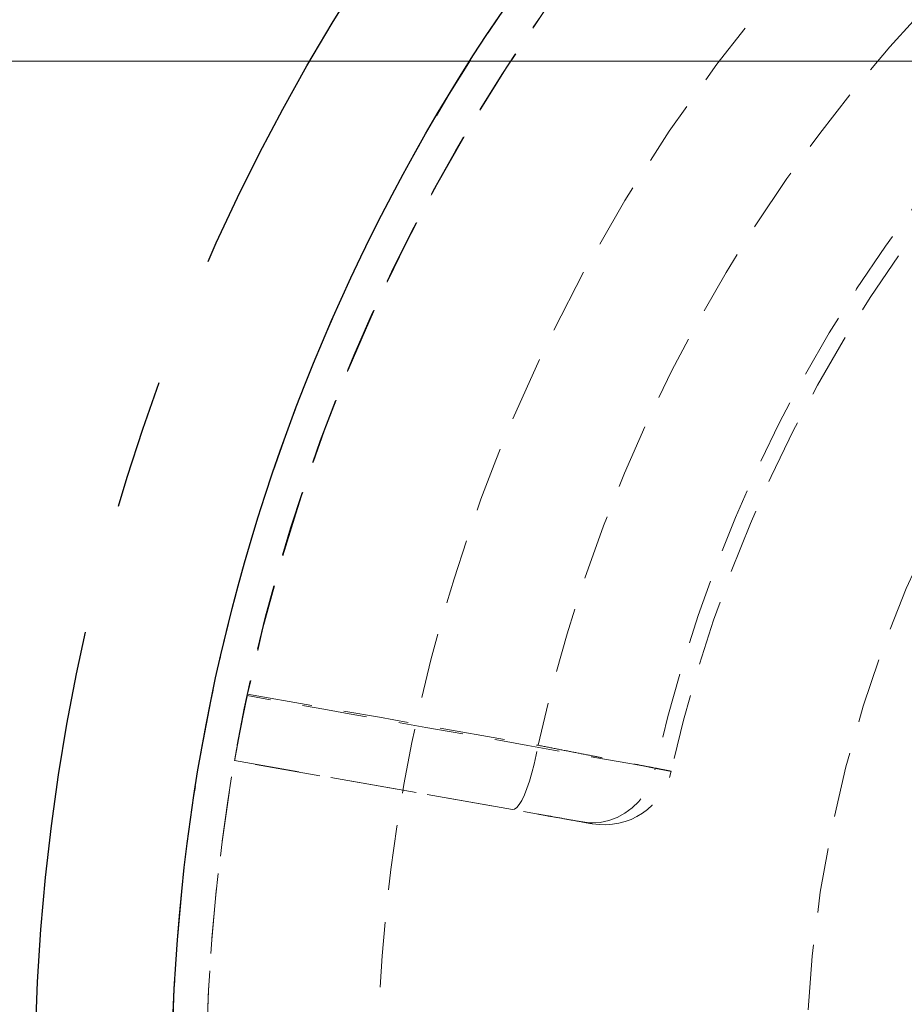
# Model space of a CAD drawing. Units: millimetres. Extents: x 0 to 420, y 0 to 297.
# Drawn here: x 64 to 82, y 77 to 96 of the extents above; entities that cross this region are included whole.
import ezdxf

# ---------------------------------------------------------------- set-up
doc = ezdxf.new("R2010")
doc.units = ezdxf.units.MM
doc.linetypes.add('CENTERX2', pattern=[20.32, 12.7, -2.54, 2.54, -2.54])
doc.linetypes.add('HIDDEN', pattern=[1.905, 1.27, -0.635])
doc.styles.add('SLDTEXTSTYLE0', font='TXT', dxfattribs={"width": 0.605})
doc.dimstyles.new('SLDDIMSTYLE0', dxfattribs={"dimtxt": 3.5, "dimasz": 3.5, "dimexe": 0, "dimexo": 0.0625, "dimgap": 0.875, "dimtad": 1, "dimlfac": 15, "dimrnd": 1e-09, "dimzin": 12, "dimdsep": 46, "dimtxsty": 'SLDTEXTSTYLE0', "dimsah": 1, "dimcen": 0.09, "dimadec": 0, "dimazin": 3, "dimtfac": 1, "dimtdec": 3, "dimtofl": 0, "dimtmove": 0, "dimatfit": 3, "dimfxl": 0, "dimfrac": 2, "dimtolj": 1, "dimtzin": 12, "dimarcsym": 0})

# ---------------------------------------------------------------- blocks, each defined once
blk = doc.blocks.new('_D_10')
at = {"color": 7, "linetype": 'Continuous', "lineweight": 18}
for p, q in [((104.553, 95.289), (50.083, 95.289)), ((51.083, 95.289), (51.083, 55.289)), ((104.553, 55.289), (50.083, 55.289))]:
    blk.add_line(p, q, dxfattribs=at)
for points in [[(51.083, 95.289), (50.544, 91.789), (51.621, 91.789)], [(51.083, 55.289), (51.621, 58.789), (50.544, 58.789)]]:
    blk.add_solid(points, dxfattribs=at)
at = {"color": 7, "linetype": 'Continuous', "lineweight": 18, "char_height": 3.5, "attachment_point": 1, "rotation": 90, "style": 'SLDTEXTSTYLE0'}
for s, insert in [('600', (46.571, 74.586)), ('%%c', (46.571, 69.414))]:
    blk.add_mtext(s, dxfattribs=dict(at, insert=insert))

msp = doc.modelspace()

# ---------------------------------------------------------------- linework, layer by layer
at = {"color": 7, "linetype": 'HIDDEN', "lineweight": 18}
for p, q in [((68.5431, 81.65579), (75.33155, 80.4588)), ((73.95466, 80.70159), (68.5431, 81.65579))]:
    msp.add_line(p, q, dxfattribs=at)
at = {"color": 7, "linetype": 'HIDDEN', "lineweight": 18, "flags": 128}
for points in [[(68.79642, 82.95487), (71.36513, 82.50116), (74.45689, 81.9549)], [(73.95466, 80.70159), (73.99559, 80.708), (74.04036, 80.7407), (74.08806, 80.79905), (74.13774, 80.88187), (74.18839, 80.98749), (74.239, 81.11379), (74.28854, 81.25821), (74.33603, 81.41787), (74.3805, 81.58953), (74.42106, 81.76975), (74.45689, 81.9549)], [(75.33155, 80.4588), (75.49877, 80.4424), (75.66724, 80.45168), (75.83369, 80.48647), (75.99492, 80.54609), (76.1478, 80.6294), (76.28939, 80.73478), (76.41694, 80.8602), (76.52799, 81.00323), (76.62041, 81.16112), (76.69239, 81.3308), (76.74255, 81.50901)]]:
    msp.add_lwpolyline(points, dxfattribs=at)
at = {"linetype": 'CENTERX2'}
msp.add_circle((104.65271, 75.28869), 40, dxfattribs=at)
at = {"color": 7, "linetype": 'Continuous', "lineweight": 25}
msp.add_circle((104.65271, 75.28869), 37.33333, dxfattribs=at)
at = {"color": 7, "linetype": 'HIDDEN', "lineweight": 18}
for radius in [37.33333, 36.66667, 36.66667, 36.66667, 33.33333, 33.33333, 24.98616]:
    msp.add_circle((104.65271, 75.28869), radius, dxfattribs=at)
for centre, radius, start, end in [((104.65271, 75.28869), 36.66667, 102.017426, 167.982574), ((104.65271, 75.28869), 36.66667, 102.068298, 167.931702), ((104.65271, 75.28869), 30.92291, 102.449274, 167.550726), ((104.65271, 75.28869), 28.59492, 102.564139, 167.435861), ((104.65271, 75.28869), 28.28262, 102.579708, 167.419579), ((104.65271, 75.28869), 36.66667, 167.982574, 192.017426), ((75.7478, 81.73931), 1.33333, 259.999861, 347.40996)]:
    msp.add_arc(centre, radius, start, end, dxfattribs=at)
for points, knots in [([(68.5431, 81.65579), (68.5431, 81.65579), (68.54455, 81.66402), (68.54883, 81.68823), (68.55061, 81.69829), (68.55492, 81.72248), (68.55745, 81.73671), (68.56606, 81.78478), (68.57314, 81.82406), (68.58585, 81.89373), (68.59044, 81.91876), (68.60038, 81.97257), (68.60567, 82.00109), (68.62241, 82.09055), (68.63475, 82.15568), (68.65519, 82.2618), (68.66238, 82.29881), (68.67717, 82.37433), (68.68478, 82.41287), (68.70828, 82.53083), (68.72482, 82.61252), (68.75985, 82.78232), (68.77789, 82.86823), (68.79642, 82.95487)], [0, 0, 0, 0, 0.125, 0.125, 0.1875, 0.1875, 0.25, 0.25, 0.375, 0.375, 0.4375, 0.4375, 0.5, 0.5, 0.625, 0.625, 0.6875, 0.6875, 0.75, 0.75, 0.875, 0.875, 1, 1, 1, 1]), ([(68.78962, 82.92303), (68.78164, 82.88553), (68.77387, 82.84873), (68.7625, 82.7945), (68.75876, 82.77659), (68.75137, 82.74107), (68.7477, 82.72339), (68.73704, 82.67178), (68.73032, 82.639), (68.7175, 82.57605), (68.71138, 82.54583), (68.69389, 82.45883), (68.68366, 82.40727), (68.66968, 82.33612), (68.66525, 82.31347), (68.65679, 82.26998), (68.65275, 82.2491), (68.64125, 82.18946), (68.63437, 82.15342), (68.62175, 82.08686), (68.61601, 82.05635), (68.60543, 81.99977), (68.60059, 81.97371), (68.59166, 81.92535), (68.58756, 81.90304), (68.57633, 81.84163), (68.5702, 81.80769), (68.55996, 81.75076), (68.55587, 81.72782), (68.5494, 81.69147), (68.54703, 81.67808), (68.54388, 81.66024), (68.5431, 81.65579), (68.5431, 81.65579)], [0, 0, 0, 0, 0.03125, 0.03125, 0.046875, 0.046875, 0.0625, 0.0625, 0.09375, 0.09375, 0.125, 0.125, 0.1875, 0.1875, 0.21875, 0.21875, 0.25, 0.25, 0.3125, 0.3125, 0.375, 0.375, 0.4375, 0.4375, 0.5, 0.5, 0.625, 0.625, 0.75, 0.75, 0.875, 0.875, 1, 1, 1, 1]), ([(74.45689, 81.9549), (74.57786, 81.93141), (74.69621, 81.9084), (74.92788, 81.86334), (75.0412, 81.84129), (75.26279, 81.79814), (75.37106, 81.77704), (75.58238, 81.73584), (75.68343, 81.71612), (75.87654, 81.67842), (75.96862, 81.66044), (76.14381, 81.6262), (76.22694, 81.60995), (76.38389, 81.57925), (76.45628, 81.56508), (76.58913, 81.53907), (76.64962, 81.52722), (76.75874, 81.50584), (76.80738, 81.49631), (76.89234, 81.47965), (76.9279, 81.47268), (76.98554, 81.46137), (77.00764, 81.45704), (77.03842, 81.451), (77.04709, 81.4493), (77.05052, 81.44862), (77.04523, 81.44966), (77.02116, 81.45438), (77.00238, 81.45807), (76.95135, 81.46808), (76.91909, 81.4744), (76.8406, 81.48979), (76.79481, 81.49877), (76.74255, 81.50901)], [0, 0, 0, 0, 0.0625, 0.0625, 0.125, 0.125, 0.1875, 0.1875, 0.25, 0.25, 0.3125, 0.3125, 0.375, 0.375, 0.4375, 0.4375, 0.5, 0.5, 0.5625, 0.5625, 0.625, 0.625, 0.6875, 0.6875, 0.75, 0.75, 0.8125, 0.8125, 0.875, 0.875, 0.9375, 0.9375, 1, 1, 1, 1]), ([(75.33155, 80.4588), (75.36304, 80.45325), (75.39063, 80.44839), (75.43793, 80.44005), (75.45737, 80.43662), (75.50349, 80.42849), (75.51816, 80.4259), (75.514, 80.42663), (75.49529, 80.42993), (75.44316, 80.43912), (75.42172, 80.4429), (75.3705, 80.45194), (75.34118, 80.4571), (75.24252, 80.4745), (75.16255, 80.4886), (74.97341, 80.52195), (74.86775, 80.54058), (74.69327, 80.57135), (74.6324, 80.58208), (74.50513, 80.60452), (74.43992, 80.61602), (74.23976, 80.65131), (74.10033, 80.6759), (73.95466, 80.70159)], [0, 0, 0, 0, 0.0625, 0.0625, 0.125, 0.125, 0.25, 0.25, 0.375, 0.375, 0.4375, 0.4375, 0.5, 0.5, 0.625, 0.625, 0.75, 0.75, 0.8125, 0.8125, 0.875, 0.875, 1, 1, 1, 1])]:
    msp.add_open_spline(points, degree=3, knots=knots, dxfattribs=at)
msp.add_open_spline([(76.74255, 81.50901), (74.09134, 81.98145), (71.44041, 82.45255), (68.78962, 82.92303)], degree=3, dxfattribs=at)

# ---------------------------------------------------------------- dimensions: what is measured, and where the dimension line sits
at = {"color": 7, "linetype": 'Continuous', "lineweight": 18}
dim = msp.add_linear_dim(base=(51.08278, 55.28869), p1=(104.65271, 95.28869), p2=(104.65271, 55.28869), angle=90, text='%%c<>', dimstyle='SLDDIMSTYLE0', dxfattribs=at)
dim.commit()
dim.dimension.update_dxf_attribs({"geometry": '_D_10', "text_midpoint": (51.08278, 75.28869), "dimtype": 160})

doc.saveas('drawing.dxf')
